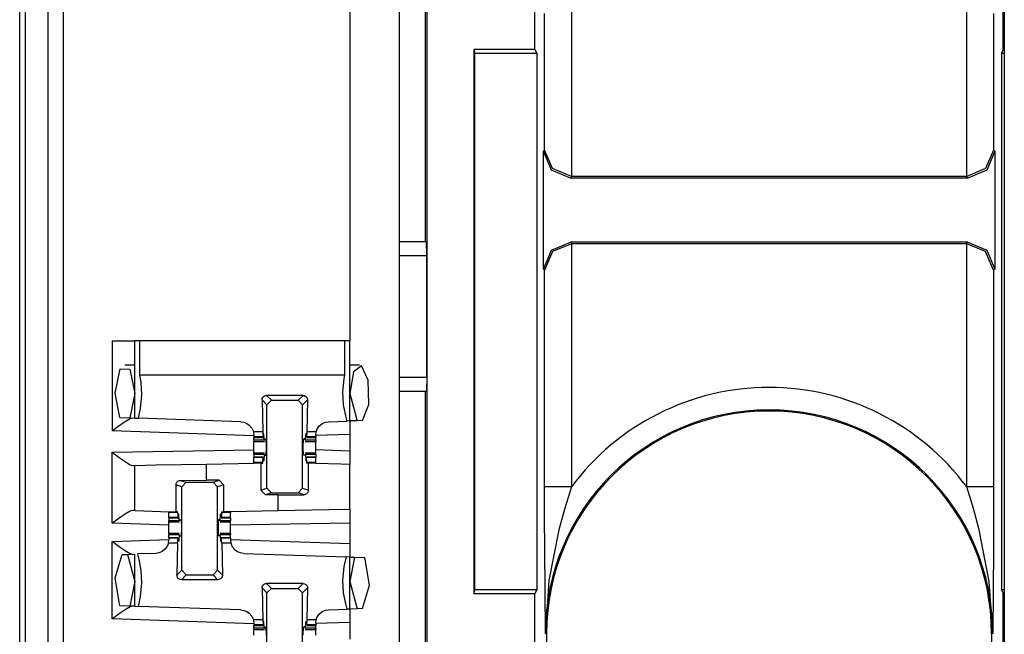
# Paper-space layout 'Layout1' of a CAD drawing. Extents: x 0 to 11, y 0 to 8.5.
# Drawn here: x 2.7 to 2.9, y 3.9 to 4 of the extents above; entities that cross this region are included whole.
import ezdxf

# ---------------------------------------------------------------- set-up
doc = ezdxf.new("R2010")
doc.units = 0
doc.header["$MEASUREMENT"] = 0
doc.layers.add('1', color=7, linetype='Continuous')

psp = doc.layouts.get("Layout1")

# ---------------------------------------------------------------- linework, layer by layer
at = {"layer": '1', "color": 4, "linetype": 'Continuous'}
for p, q in [((2.668239593505859, 3.71649432182312), (2.668239593505859, 5.643323421478271)), ((2.674489498138428, 5.643431663513184), (2.674489498138428, 3.716386079788208)), ((2.666657447814941, 3.719659090042114), (2.666657447814941, 5.640159130096436)), ((2.810382604598999, 4.037126064300537), (2.810382604598999, 4.172691822052002)), ((2.941055536270142, 4.037126064300537), (2.941055536270142, 4.172691822052002)), ((2.779844045639038, 3.983503103256226), (2.779844045639038, 4.064736366271973)), ((2.780376434326172, 3.858113765716553), (2.780376434326172, 4.064204216003418)), ((2.820589303970337, 4.054508209228516), (2.820589303970337, 4.001635551452637)), ((2.930848836898804, 4.001635551452637), (2.930848836898804, 4.054508209228516)), ((2.813090324401855, 4.009004592895508), (2.813090324401855, 4.047139167785645)), ((2.938347578048706, 4.047139167785645), (2.938347578048706, 4.009004592895508)), ((2.793339729309082, 4.037126064300537), (2.793605804443359, 4.03606128692627)), ((2.810382604598999, 4.037126064300537), (2.793339729309082, 4.037126064300537)), ((2.793339729309082, 4.037126064300537), (2.793339729309082, 3.885191679000854)), ((2.793605804443359, 4.03606128692627), (2.810914993286133, 4.03606128692627)), ((2.793605804443359, 3.886256694793701), (2.793605804443359, 4.03606128692627)), ((2.810382604598999, 4.037126064300537), (2.810914993286133, 4.03606128692627)), ((2.810914993286133, 4.03606128692627), (2.810914993286133, 3.886256694793701)), ((2.941055536270142, 4.037126064300537), (2.940523147583008, 4.03606128692627)), ((2.940523147583008, 4.03606128692627), (2.940523147583008, 3.886256694793701)), ((2.940523147583008, 4.03606128692627), (2.941344261169434, 4.03606128692627)), ((2.941344022750854, 4.037126064300537), (2.941055536270142, 4.037126064300537)), ((2.812782526016235, 4.008697032928467), (2.813090324401855, 4.009004592895508)), ((2.812782526016235, 3.975821971893311), (2.812782526016235, 4.008697032928467)), ((2.814978837966919, 4.00339412689209), (2.812782526016235, 4.008697032928467)), ((2.815332412719727, 4.003838539123535), (2.813090324401855, 4.009004592895508)), ((2.938347578048706, 4.009004592895508), (2.936105728149414, 4.003838539123535)), ((2.938655376434326, 4.008697032928467), (2.936459064483643, 4.00339412689209)), ((2.938347578048706, 4.009004592895508), (2.938655376434326, 4.008697032928467)), ((2.938655376434326, 4.008697032928467), (2.938655376434326, 3.975821971893311)), ((2.820281505584717, 4.001197814941406), (2.814978837966919, 4.00339412689209)), ((2.820589303970337, 4.001635551452637), (2.815332412719727, 4.003838539123535)), ((2.936105728149414, 4.003838539123535), (2.930848836898804, 4.001635551452637)), ((2.936459064483643, 4.00339412689209), (2.931156635284424, 4.001197814941406)), ((2.820717811584473, 4.001634120941162), (2.820281505584717, 4.001197814941406)), ((2.931156635284424, 4.001197814941406), (2.820281505584717, 4.001197814941406)), ((2.820589303970337, 4.001635551452637), (2.820717811584473, 4.001634120941162)), ((2.930720090866089, 4.001634120941162), (2.820717811584473, 4.001634120941162)), ((2.930720090866089, 4.001634120941162), (2.930848836898804, 4.001635551452637)), ((2.931156635284424, 4.001197814941406), (2.930720090866089, 4.001634120941162)), ((2.772494077682495, 3.983503103256226), (2.780177354812622, 3.983503103256226)), ((2.780245542526245, 3.979596853256226), (2.780177354812622, 3.983503103256226)), ((2.814978837966919, 3.981124401092529), (2.820281505584717, 3.983320713043213)), ((2.931156635284424, 3.983320713043213), (2.820281505584717, 3.983320713043213)), ((2.820281505584717, 3.983320713043213), (2.820717811584473, 3.982884407043457)), ((2.930720090866089, 3.982884407043457), (2.931156635284424, 3.983320713043213)), ((2.931156635284424, 3.983320713043213), (2.936459064483643, 3.981124401092529)), ((2.812782526016235, 3.975821971893311), (2.814978837966919, 3.981124401092529)), ((2.815332412719727, 3.980679988861084), (2.813090324401855, 3.97551417350769)), ((2.820589303970337, 3.982883214950562), (2.815332412719727, 3.980679988861084)), ((2.820717811584473, 3.982884407043457), (2.820589303970337, 3.982883214950562)), ((2.820589303970337, 3.982883214950562), (2.820589303970337, 3.915006637573242)), ((2.930720090866089, 3.982884407043457), (2.820717811584473, 3.982884407043457)), ((2.930848836898804, 3.982883214950562), (2.930720090866089, 3.982884407043457)), ((2.936105728149414, 3.980679988861084), (2.930848836898804, 3.982883214950562)), ((2.930848836898804, 3.915006637573242), (2.930848836898804, 3.982883214950562)), ((2.938347578048706, 3.97551417350769), (2.936105728149414, 3.980679988861084)), ((2.936459064483643, 3.981124401092529), (2.938655376434326, 3.975821971893311)), ((2.772494077682495, 3.979596853256226), (2.780245542526245, 3.979596853256226)), ((2.780245542526245, 3.945659160614014), (2.780245542526245, 3.979596853256226)), ((2.813090324401855, 3.97551417350769), (2.812782526016235, 3.975821971893311)), ((2.813090324401855, 3.915006637573242), (2.813090324401855, 3.97551417350769)), ((2.938655376434326, 3.975821971893311), (2.938347578048706, 3.97551417350769)), ((2.938347578048706, 3.97551417350769), (2.938347578048706, 3.915006637573242)), ((2.772494077682495, 3.945659160614014), (2.780245542526245, 3.945659160614014)), ((2.780245542526245, 3.945659160614014), (2.780177354812622, 3.941752910614014)), ((2.772494077682495, 3.941752910614014), (2.780177354812622, 3.941752910614014)), ((2.779844045639038, 3.857581377029419), (2.779844045639038, 3.941752910614014)), ((2.813105821609497, 3.906229972839355), (2.813090324401855, 3.915006637573242)), ((2.815332412719727, 3.915006637573242), (2.813090324401855, 3.915006637573242)), ((2.820589303970337, 3.915006637573242), (2.815332412719727, 3.915006637573242)), ((2.820589303970337, 3.915006637573242), (2.818743228912354, 3.909034967422485)), ((2.936105728149414, 3.915006637573242), (2.930848836898804, 3.915006637573242)), ((2.932703733444214, 3.909004688262939), (2.930848836898804, 3.915006637573242)), ((2.938347578048706, 3.915006637573242), (2.936105728149414, 3.915006637573242)), ((2.938347578048706, 3.915006637573242), (2.938332796096802, 3.906441211700439)), ((2.818743228912354, 3.909034967422485), (2.817091226577759, 3.903000354766846)), ((2.934346914291382, 3.903000354766846), (2.932703733444214, 3.909004688262939)), ((2.813143968582153, 3.897876024246216), (2.813105821609497, 3.906229972839355)), ((2.938332796096802, 3.906441211700439), (2.938294172286987, 3.897876024246216)), ((2.817091226577759, 3.903000354766846), (2.814306735992432, 3.888827562332153)), ((2.937163352966309, 3.888589143753052), (2.934346914291382, 3.903000354766846)), ((2.81322717666626, 3.885846614837646), (2.813143968582153, 3.897876024246216)), ((2.938294172286987, 3.897876024246216), (2.938211441040039, 3.885911464691162)), ((2.814306735992432, 3.888827562332153), (2.813325881958008, 3.874266147613525)), ((2.938112258911133, 3.874266147613525), (2.937163352966309, 3.888589143753052)), ((2.793339729309082, 3.885191679000854), (2.793605804443359, 3.886256694793701)), ((2.793339729309082, 3.885191679000854), (2.810382604598999, 3.885191679000854)), ((2.810914993286133, 3.886256694793701), (2.793605804443359, 3.886256694793701)), ((2.810914993286133, 3.886256694793701), (2.810382604598999, 3.885191679000854)), ((2.810382604598999, 3.722639083862305), (2.810382604598999, 3.885191679000854)), ((2.813325166702271, 3.874243021011353), (2.81322717666626, 3.885846614837646)), ((2.938211441040039, 3.885911464691162), (2.93811297416687, 3.874243021011353)), ((2.941344261169434, 3.886256694793701), (2.940523147583008, 3.886256694793701)), ((2.940523147583008, 3.886256694793701), (2.941055536270142, 3.885191679000854)), ((2.941055536270142, 3.885191679000854), (2.941344022750854, 3.885191679000854)), ((2.941055536270142, 3.722639083862305), (2.941055536270142, 3.885191679000854)), ((2.813326120376587, 3.874111413955688), (2.813325166702271, 3.874243021011353)), ((2.813325881958008, 3.874266147613525), (2.813326120376587, 3.874111413955688)), ((2.813326120376587, 3.874111413955688), (2.813655376434326, 3.874111413955688)), ((2.813655376434326, 3.874111413955688), (2.813655376434326, 3.725911855697632)), ((2.937782526016235, 3.874111413955688), (2.937782526016235, 3.725911855697632)), ((2.938111782073975, 3.874111413955688), (2.937782526016235, 3.874111413955688)), ((2.938111782073975, 3.874111413955688), (2.938112258911133, 3.874266147613525)), ((2.93811297416687, 3.874243021011353), (2.938111782073975, 3.874111413955688))]:
    psp.add_line(p, q, dxfattribs=at)
at = {"layer": '1', "color": 3, "linetype": 'Continuous'}
for p, q in [((2.678744554519653, 5.635761260986328), (2.678744554519653, 3.716386079788208)), ((2.772494554519653, 5.635761260986328), (2.772494554519653, 3.716386079788208)), ((2.941344022750854, 5.635761260986328), (2.941344022750854, 3.716386079788208)), ((2.758744478225708, 4.052386283874512), (2.758744478225708, 3.955761194229126)), ((2.69249439239502, 3.955761194229126), (2.696913957595825, 3.955761194229126)), ((2.69249439239502, 3.955761194229126), (2.69249439239502, 3.930657386779785)), ((2.696913957595825, 3.955761194229126), (2.698744535446167, 3.955761194229126)), ((2.6991126537323, 3.955761194229126), (2.698744535446167, 3.955761194229126)), ((2.698744535446167, 3.934191465377808), (2.698744535446167, 3.955761194229126)), ((2.700203895568848, 3.955761194229126), (2.6991126537323, 3.955761194229126)), ((2.700203895568848, 3.946227550506592), (2.700203895568848, 3.955761194229126)), ((2.757284879684448, 3.955761194229126), (2.700203895568848, 3.955761194229126)), ((2.757284879684448, 3.955761194229126), (2.757284879684448, 3.946227550506592)), ((2.758376121520996, 3.955761194229126), (2.757284879684448, 3.955761194229126)), ((2.758744478225708, 3.955761194229126), (2.758376121520996, 3.955761194229126)), ((2.758744478225708, 3.933405876159668), (2.758744478225708, 3.955761194229126)), ((2.693260908126831, 3.941196203231812), (2.694656372070312, 3.947934150695801)), ((2.694656372070312, 3.947934150695801), (2.697385787963867, 3.947873115539551)), ((2.698744535446167, 3.948948621749878), (2.69600248336792, 3.948948621749878)), ((2.697385787963867, 3.947873115539551), (2.698744535446167, 3.941073656082153)), ((2.761486291885376, 3.948948621749878), (2.758744478225708, 3.948948621749878)), ((2.762025356292725, 3.948794841766357), (2.759748458862305, 3.947165012359619)), ((2.763907432556152, 3.944769859313965), (2.762025356292725, 3.948794841766357)), ((2.757284879684448, 3.946227550506592), (2.700203895568848, 3.946227550506592)), ((2.700551748275757, 3.944196224212646), (2.700203895568848, 3.946227550506592)), ((2.757095098495483, 3.945231437683105), (2.756731748580933, 3.941445827484131)), ((2.757284879684448, 3.946227550506592), (2.757095098495483, 3.945231437683105)), ((2.759748458862305, 3.947165012359619), (2.758744478225708, 3.941073656082153)), ((2.764016389846802, 3.938037633895874), (2.763907432556152, 3.944769859313965)), ((2.700757026672363, 3.940701484680176), (2.700551748275757, 3.944196224212646)), ((2.69458270072937, 3.93433690071106), (2.693260908126831, 3.941196203231812)), ((2.698744535446167, 3.941073656082153), (2.697365045547485, 3.934239625930786)), ((2.700393915176392, 3.936915874481201), (2.700757026672363, 3.940701484680176)), ((2.734271287918091, 3.939297199249268), (2.734339475631714, 3.93971061706543)), ((2.735640525817871, 3.937928199768066), (2.734271287918091, 3.939297199249268)), ((2.734271287918091, 3.939297199249268), (2.73447060585022, 3.93038010597229)), ((2.734339475631714, 3.93971061706543), (2.73454213142395, 3.940080165863037)), ((2.73454213142395, 3.940080165863037), (2.734853267669678, 3.940358638763428)), ((2.734853267669678, 3.940358638763428), (2.735238075256348, 3.940518379211426)), ((2.735238075256348, 3.940518379211426), (2.735517501831055, 3.940550088882446)), ((2.735517501831055, 3.940550088882446), (2.736890077590942, 3.939177751541138)), ((2.745721340179443, 3.940550088882446), (2.735517501831055, 3.940550088882446)), ((2.735640525817871, 3.937928199768066), (2.736890077590942, 3.939177751541138)), ((2.736890077590942, 3.939177751541138), (2.744349002838135, 3.939177751541138)), ((2.744349002838135, 3.939177751541138), (2.745721340179443, 3.940550088882446)), ((2.744349002838135, 3.939177751541138), (2.745598554611206, 3.937928199768066)), ((2.746967554092407, 3.939297199249268), (2.745598554611206, 3.937928199768066)), ((2.745721340179443, 3.940550088882446), (2.74613356590271, 3.94048023223877)), ((2.74613356590271, 3.94048023223877), (2.746499300003052, 3.940277814865112)), ((2.746499300003052, 3.940277814865112), (2.746776580810547, 3.939967155456543)), ((2.746967554092407, 3.939297199249268), (2.746768236160278, 3.93038010597229)), ((2.746776580810547, 3.939967155456543), (2.746935367584229, 3.939584732055664)), ((2.746935367584229, 3.939584732055664), (2.746967554092407, 3.939297199249268)), ((2.756731748580933, 3.941445827484131), (2.756937265396118, 3.93795108795166)), ((2.758744478225708, 3.941073656082153), (2.760764598846436, 3.933476448059082)), ((2.699786424636841, 3.934155225753784), (2.700393915176392, 3.936915874481201)), ((2.735640525817871, 3.914622068405151), (2.735640525817871, 3.937928199768066)), ((2.745598554611206, 3.914622068405151), (2.745598554611206, 3.937928199768066)), ((2.756937265396118, 3.93795108795166), (2.757523059844971, 3.934865474700928)), ((2.762272119522095, 3.933528900146484), (2.764016389846802, 3.938037633895874)), ((2.69458270072937, 3.93433690071106), (2.697365045547485, 3.934239625930786)), ((2.69750189781189, 3.934023857116699), (2.696321964263916, 3.933372259140015)), ((2.697365045547485, 3.934239625930786), (2.698744535446167, 3.934191465377808)), ((2.698222637176514, 3.934209823608398), (2.69750189781189, 3.934023857116699)), ((2.698744535446167, 3.934191465377808), (2.699786424636841, 3.934155225753784)), ((2.728386402130127, 3.933156490325928), (2.699786424636841, 3.934155225753784)), ((2.757523059844971, 3.934865474700928), (2.757913589477539, 3.933376789093018)), ((2.762272119522095, 3.933528900146484), (2.760764598846436, 3.933476448059082)), ((2.694438934326172, 3.93208384513855), (2.692534446716309, 3.930686950683594)), ((2.696321964263916, 3.933372259140015), (2.694438934326172, 3.93208384513855)), ((2.728386402130127, 3.933156490325928), (2.729200601577759, 3.933037519454956)), ((2.729200601577759, 3.933037519454956), (2.730031728744507, 3.932711362838745)), ((2.730031728744507, 3.932711362838745), (2.730714082717896, 3.93224024772644)), ((2.730714082717896, 3.93224024772644), (2.731413125991821, 3.931431531906128)), ((2.731413125991821, 3.931431531906128), (2.731867551803589, 3.930417060852051)), ((2.74934983253479, 3.93038010597229), (2.749691009521484, 3.931247472763062)), ((2.749691009521484, 3.931247472763062), (2.750297784805298, 3.932069540023804)), ((2.750297784805298, 3.932069540023804), (2.751072406768799, 3.932678937911987)), ((2.751072406768799, 3.932678937911987), (2.751927852630615, 3.933050870895386)), ((2.751927852630615, 3.933050870895386), (2.752852439880371, 3.933200120925903)), ((2.752852439880371, 3.933200120925903), (2.757913589477539, 3.933376789093018)), ((2.758744478225708, 3.933405876159668), (2.757913589477539, 3.933376789093018)), ((2.760764598846436, 3.933476448059082), (2.758744478225708, 3.933405876159668)), ((2.758744478225708, 3.933405876159668), (2.758744478225708, 3.929653406143188)), ((2.692534446716309, 3.930686950683594), (2.69249439239502, 3.930657386779785)), ((2.732005596160889, 3.929277658462524), (2.69249439239502, 3.930657386779785)), ((2.731867551803589, 3.930417060852051), (2.731877565383911, 3.93038010597229)), ((2.73447060585022, 3.93038010597229), (2.731877565383911, 3.93038010597229)), ((2.731877565383911, 3.93038010597229), (2.732005596160889, 3.929408550262451)), ((2.732005596160889, 3.929408550262451), (2.732005596160889, 3.92894721031189)), ((2.732005596160889, 3.92894721031189), (2.732005596160889, 3.928854703903198)), ((2.734585523605347, 3.92894721031189), (2.732005596160889, 3.92894721031189)), ((2.732005596160889, 3.928854703903198), (2.732005596160889, 3.928823709487915)), ((2.732005596160889, 3.928061246871948), (2.732005596160889, 3.928823709487915)), ((2.732005596160889, 3.928823709487915), (2.73460578918457, 3.928823709487915)), ((2.732005596160889, 3.928061246871948), (2.732005596160889, 3.927790403366089)), ((2.734881162643433, 3.928061246871948), (2.732005596160889, 3.928061246871948)), ((2.73447060585022, 3.93038010597229), (2.734585523605347, 3.92894721031189)), ((2.734585523605347, 3.92894721031189), (2.734638214111328, 3.929148197174072)), ((2.734638214111328, 3.929148197174072), (2.734662532806396, 3.929674386978149)), ((2.734783172607422, 3.929840326309204), (2.734662532806396, 3.929674386978149)), ((2.734783172607422, 3.929840326309204), (2.734670639038086, 3.929840326309204)), ((2.734881162643433, 3.928061246871948), (2.734783172607422, 3.929840326309204)), ((2.734881162643433, 3.928061246871948), (2.734962701797485, 3.928011178970337)), ((2.735001802444458, 3.928323745727539), (2.734962701797485, 3.928011178970337)), ((2.735001802444458, 3.928323745727539), (2.735444068908691, 3.928323745727539)), ((2.735502958297729, 3.926073551177979), (2.735444068908691, 3.928323745727539)), ((2.745735883712769, 3.926073551177979), (2.745794773101807, 3.928323745727539)), ((2.74623703956604, 3.928323745727539), (2.745794773101807, 3.928323745727539)), ((2.74623703956604, 3.928323745727539), (2.746276378631592, 3.928011178970337)), ((2.746357679367065, 3.928061246871948), (2.746276378631592, 3.928011178970337)), ((2.746357679367065, 3.928061246871948), (2.746455907821655, 3.929840326309204)), ((2.749233245849609, 3.928061246871948), (2.746357679367065, 3.928061246871948)), ((2.746568202972412, 3.929840326309204), (2.746455907821655, 3.929840326309204)), ((2.746455907821655, 3.929840326309204), (2.746576547622681, 3.929674386978149)), ((2.746600866317749, 3.929148197174072), (2.746576547622681, 3.929674386978149)), ((2.746653318405151, 3.92894721031189), (2.746600866317749, 3.929148197174072)), ((2.746633052825928, 3.928823709487915), (2.749233245849609, 3.928823709487915)), ((2.746768236160278, 3.93038010597229), (2.746653318405151, 3.92894721031189)), ((2.749233245849609, 3.92894721031189), (2.746653318405151, 3.92894721031189)), ((2.74934983253479, 3.93038010597229), (2.746768236160278, 3.93038010597229)), ((2.749233245849609, 3.929452419281006), (2.74934983253479, 3.93038010597229)), ((2.758744478225708, 3.929653406143188), (2.749233245849609, 3.9293212890625)), ((2.749233245849609, 3.929452419281006), (2.749233245849609, 3.92894721031189)), ((2.749233245849609, 3.92894721031189), (2.749233245849609, 3.928854703903198)), ((2.749233245849609, 3.928854703903198), (2.749233245849609, 3.928823709487915)), ((2.749233245849609, 3.928061246871948), (2.749233245849609, 3.928823709487915)), ((2.749233245849609, 3.928061246871948), (2.749233245849609, 3.927790403366089)), ((2.758744478225708, 3.929653406143188), (2.758744478225708, 3.924993753433228)), ((2.69249439239502, 3.924656391143799), (2.732005596160889, 3.92534613609314)), ((2.732005596160889, 3.927790403366089), (2.732005596160889, 3.927698612213135)), ((2.732005596160889, 3.927698612213135), (2.734923362731934, 3.927698612213135)), ((2.732005596160889, 3.926957130432129), (2.732005596160889, 3.927698612213135)), ((2.732005596160889, 3.926073551177979), (2.732005596160889, 3.926957130432129)), ((2.732005596160889, 3.925190210342407), (2.732005596160889, 3.926073551177979)), ((2.735444068908691, 3.923823595046997), (2.735502958297729, 3.926073551177979)), ((2.745794773101807, 3.923823595046997), (2.745735883712769, 3.926073551177979)), ((2.746315479278564, 3.927698612213135), (2.749233245849609, 3.927698612213135)), ((2.749233245849609, 3.927790403366089), (2.749233245849609, 3.927698612213135)), ((2.749233245849609, 3.926957130432129), (2.749233245849609, 3.927698612213135)), ((2.749233245849609, 3.926073551177979), (2.749233245849609, 3.926957130432129)), ((2.749233245849609, 3.925190210342407), (2.749233245849609, 3.926073551177979)), ((2.758744478225708, 3.924993753433228), (2.749233245849609, 3.925325870513916)), ((2.69249439239502, 3.924656391143799), (2.69253396987915, 3.924626350402832)), ((2.69249439239502, 3.904871702194214), (2.69249439239502, 3.924656391143799)), ((2.69253396987915, 3.924626350402832), (2.694442987442017, 3.923193693161011)), ((2.694442987442017, 3.923193693161011), (2.696329832077026, 3.921870708465576)), ((2.732005596160889, 3.924448728561401), (2.732005596160889, 3.925190210342407)), ((2.732005596160889, 3.924356937408447), (2.732005596160889, 3.924448728561401)), ((2.734923362731934, 3.924448728561401), (2.732005596160889, 3.924448728561401)), ((2.732005596160889, 3.924086093902588), (2.732005596160889, 3.924356937408447)), ((2.734881162643433, 3.924086093902588), (2.732005596160889, 3.924086093902588)), ((2.732005596160889, 3.924086093902588), (2.732005596160889, 3.923323631286621)), ((2.73460578918457, 3.923323631286621), (2.732005596160889, 3.923323631286621)), ((2.732005596160889, 3.923292636871338), (2.732005596160889, 3.923323631286621)), ((2.732005596160889, 3.923199892044067), (2.732005596160889, 3.923292636871338)), ((2.734585523605347, 3.923199892044067), (2.732005596160889, 3.923199892044067)), ((2.732005596160889, 3.921767234802246), (2.732005596160889, 3.923199892044067)), ((2.73447060585022, 3.921767234802246), (2.734585523605347, 3.923199892044067)), ((2.734585523605347, 3.923199892044067), (2.734638214111328, 3.922999143600464)), ((2.734638214111328, 3.922999143600464), (2.734662532806396, 3.922472715377808)), ((2.734881162643433, 3.924086093902588), (2.734783172607422, 3.922307014465332)), ((2.734881162643433, 3.924086093902588), (2.734962701797485, 3.924136161804199)), ((2.734962701797485, 3.924136161804199), (2.735001802444458, 3.923823595046997)), ((2.735001802444458, 3.923823595046997), (2.735444068908691, 3.923823595046997)), ((2.74623703956604, 3.923823595046997), (2.745794773101807, 3.923823595046997)), ((2.746276378631592, 3.924136161804199), (2.74623703956604, 3.923823595046997)), ((2.746357679367065, 3.924086093902588), (2.746276378631592, 3.924136161804199)), ((2.749233245849609, 3.924448728561401), (2.746315479278564, 3.924448728561401)), ((2.749233245849609, 3.924086093902588), (2.746357679367065, 3.924086093902588)), ((2.746357679367065, 3.924086093902588), (2.746455907821655, 3.922307014465332)), ((2.746600866317749, 3.922999143600464), (2.746576547622681, 3.922472715377808)), ((2.746653318405151, 3.923199892044067), (2.746600866317749, 3.922999143600464)), ((2.749233245849609, 3.923323631286621), (2.746633052825928, 3.923323631286621)), ((2.749233245849609, 3.923199892044067), (2.746653318405151, 3.923199892044067)), ((2.746768236160278, 3.921767234802246), (2.746653318405151, 3.923199892044067)), ((2.749233245849609, 3.924448728561401), (2.749233245849609, 3.925190210342407)), ((2.749233245849609, 3.924356937408447), (2.749233245849609, 3.924448728561401)), ((2.749233245849609, 3.924086093902588), (2.749233245849609, 3.924356937408447)), ((2.749233245849609, 3.924086093902588), (2.749233245849609, 3.923323631286621)), ((2.749233245849609, 3.923292636871338), (2.749233245849609, 3.923323631286621)), ((2.749233245849609, 3.923199892044067), (2.749233245849609, 3.923292636871338)), ((2.749233245849609, 3.921767234802246), (2.749233245849609, 3.923199892044067)), ((2.758744478225708, 3.924993753433228), (2.758744478225708, 3.921241521835327)), ((2.696329832077026, 3.921870708465576), (2.697505474090576, 3.921202659606934)), ((2.697505474090576, 3.921202659606934), (2.698222637176514, 3.921005725860596)), ((2.698222637176514, 3.921005725860596), (2.698744535446167, 3.921014785766602)), ((2.698744535446167, 3.921014785766602), (2.704602241516113, 3.921117067337036)), ((2.698744535446167, 3.908405780792236), (2.698744535446167, 3.921014785766602)), ((2.704602241516113, 3.921117067337036), (2.718744516372681, 3.921364068984985)), ((2.718744516372681, 3.921364068984985), (2.732005596160889, 3.921595573425293)), ((2.718744516372681, 3.916830539703369), (2.718744516372681, 3.921364068984985)), ((2.73447060585022, 3.921767234802246), (2.732005596160889, 3.921767234802246)), ((2.732005596160889, 3.92168402671814), (2.732005596160889, 3.921767234802246)), ((2.732005596160889, 3.921595573425293), (2.732005596160889, 3.92168402671814)), ((2.733973026275635, 3.921595573425293), (2.732005596160889, 3.921595573425293)), ((2.733973026275635, 3.921595573425293), (2.734457969665527, 3.921595573425293)), ((2.733973026275635, 3.921595573425293), (2.733973026275635, 3.914066314697266)), ((2.734457969665527, 3.921595573425293), (2.73447060585022, 3.921767234802246)), ((2.734783172607422, 3.922307014465332), (2.734662532806396, 3.922472715377808)), ((2.734783172607422, 3.922307014465332), (2.734670639038086, 3.922307014465332)), ((2.746455907821655, 3.922307014465332), (2.746576547622681, 3.922472715377808)), ((2.746568202972412, 3.922307014465332), (2.746455907821655, 3.922307014465332)), ((2.746780872344971, 3.921595573425293), (2.746768236160278, 3.921767234802246)), ((2.749233245849609, 3.921767234802246), (2.746768236160278, 3.921767234802246)), ((2.747216701507568, 3.921595573425293), (2.746780872344971, 3.921595573425293)), ((2.74824047088623, 3.921595573425293), (2.747216701507568, 3.921595573425293)), ((2.747216701507568, 3.914082765579224), (2.747216701507568, 3.921595573425293)), ((2.749233245849609, 3.921595573425293), (2.74824047088623, 3.921595573425293)), ((2.749233245849609, 3.92168402671814), (2.749233245849609, 3.921767234802246)), ((2.749233245849609, 3.921595573425293), (2.749233245849609, 3.92168402671814)), ((2.749233245849609, 3.921573638916016), (2.749233245849609, 3.921595573425293)), ((2.756205558776855, 3.921330213546753), (2.749233245849609, 3.921573638916016)), ((2.758744478225708, 3.921241521835327), (2.756205558776855, 3.921330213546753)), ((2.758744478225708, 3.90865421295166), (2.758744478225708, 3.921241521835327)), ((2.710272312164307, 3.91556453704834), (2.710334062576294, 3.91595458984375)), ((2.710272312164307, 3.908073663711548), (2.710272312164307, 3.91556453704834)), ((2.711890459060669, 3.915025234222412), (2.710272312164307, 3.91556453704834)), ((2.710334062576294, 3.91595458984375), (2.710508584976196, 3.916300535202026)), ((2.710508584976196, 3.916300535202026), (2.710784912109375, 3.916579961776733)), ((2.710784912109375, 3.916579961776733), (2.711156129837036, 3.916765689849854)), ((2.711156129837036, 3.916765689849854), (2.711508750915527, 3.916818857192993)), ((2.711508750915527, 3.916818857192993), (2.718744516372681, 3.916830539703369)), ((2.711508750915527, 3.916818857192993), (2.713140487670898, 3.916275024414062)), ((2.711890459060669, 3.915025234222412), (2.713140487670898, 3.916275024414062)), ((2.711890459060669, 3.891719102859497), (2.711890459060669, 3.915025234222412)), ((2.713140487670898, 3.916275024414062), (2.720598220825195, 3.916275024414062)), ((2.722265720367432, 3.916830539703369), (2.718744516372681, 3.916830539703369)), ((2.720598220825195, 3.916275024414062), (2.722265720367432, 3.916830539703369)), ((2.720598220825195, 3.916275024414062), (2.721848487854004, 3.915025234222412)), ((2.72351598739624, 3.915580987930298), (2.721848487854004, 3.915025234222412)), ((2.721848487854004, 3.891719102859497), (2.721848487854004, 3.915025234222412)), ((2.722265720367432, 3.916830539703369), (2.72351598739624, 3.915580987930298)), ((2.72351598739624, 3.915580987930298), (2.72351598739624, 3.908073663711548)), ((2.733973026275635, 3.914066314697266), (2.735640525817871, 3.914622068405151)), ((2.736890554428101, 3.913372278213501), (2.735640525817871, 3.914622068405151)), ((2.745598554611206, 3.914622068405151), (2.744348287582397, 3.913372278213501)), ((2.745598554611206, 3.914622068405151), (2.747216701507568, 3.914082765579224)), ((2.735223054885864, 3.912816762924194), (2.733973026275635, 3.914066314697266)), ((2.736890554428101, 3.913372278213501), (2.735223054885864, 3.912816762924194)), ((2.738744497299194, 3.912816762924194), (2.735223054885864, 3.912816762924194)), ((2.736890554428101, 3.913372278213501), (2.744348287582397, 3.913372278213501)), ((2.738744497299194, 3.912816762924194), (2.745980262756348, 3.91282844543457)), ((2.738744497299194, 3.908305168151855), (2.738744497299194, 3.912816762924194)), ((2.745980262756348, 3.91282844543457), (2.744348287582397, 3.913372278213501)), ((2.746332883834839, 3.91288161277771), (2.745980262756348, 3.91282844543457)), ((2.7467041015625, 3.91306734085083), (2.746332883834839, 3.91288161277771)), ((2.746980428695679, 3.913346767425537), (2.7467041015625, 3.91306734085083)), ((2.747154951095581, 3.913692474365234), (2.746980428695679, 3.913346767425537)), ((2.747216701507568, 3.914082765579224), (2.747154951095581, 3.913692474365234)), ((2.694438934326172, 3.906298160552979), (2.692534446716309, 3.904901266098022)), ((2.696321964263916, 3.907586574554443), (2.694438934326172, 3.906298160552979)), ((2.69750189781189, 3.908237934112549), (2.696321964263916, 3.907586574554443)), ((2.698222637176514, 3.908423900604248), (2.69750189781189, 3.908237934112549)), ((2.698744535446167, 3.908405780792236), (2.698222637176514, 3.908423900604248)), ((2.698744535446167, 3.908405780792236), (2.70128345489502, 3.908317089080811)), ((2.70128345489502, 3.908317089080811), (2.708255529403687, 3.908073663711548)), ((2.708255529403687, 3.908073663711548), (2.709248304367065, 3.908073663711548)), ((2.708255529403687, 3.908073663711548), (2.708255529403687, 3.907973289489746)), ((2.708255529403687, 3.907973289489746), (2.708255529403687, 3.907880067825317)), ((2.710720777511597, 3.907880067825317), (2.708255529403687, 3.907880067825317)), ((2.708255529403687, 3.906447410583496), (2.708255529403687, 3.907880067825317)), ((2.708255529403687, 3.906354665756226), (2.708255529403687, 3.906447410583496)), ((2.710835456848145, 3.906447410583496), (2.708255529403687, 3.906447410583496)), ((2.708255529403687, 3.906323671340942), (2.708255529403687, 3.906354665756226)), ((2.708255529403687, 3.906323671340942), (2.708255529403687, 3.905561208724976)), ((2.708255529403687, 3.906323671340942), (2.710855960845947, 3.906323671340942)), ((2.709248304367065, 3.908073663711548), (2.710272312164307, 3.908073663711548)), ((2.710706472396851, 3.908073663711548), (2.710272312164307, 3.908073663711548)), ((2.710720777511597, 3.907880067825317), (2.710706472396851, 3.908073663711548)), ((2.710720777511597, 3.907880067825317), (2.710835456848145, 3.906447410583496)), ((2.710835456848145, 3.906447410583496), (2.710888147354126, 3.9066481590271)), ((2.710888147354126, 3.9066481590271), (2.710912466049194, 3.907174587249756)), ((2.71103310585022, 3.907340288162231), (2.710912466049194, 3.907174587249756)), ((2.71103310585022, 3.907340288162231), (2.710920810699463, 3.907340288162231)), ((2.71113133430481, 3.905561208724976), (2.71103310585022, 3.907340288162231)), ((2.722607612609863, 3.905561208724976), (2.722705841064453, 3.907340288162231)), ((2.722705841064453, 3.907340288162231), (2.722826480865479, 3.907174587249756)), ((2.72281813621521, 3.907340288162231), (2.722705841064453, 3.907340288162231)), ((2.722850799560547, 3.9066481590271), (2.722826480865479, 3.907174587249756)), ((2.722903490066528, 3.906447410583496), (2.722850799560547, 3.9066481590271)), ((2.722882986068726, 3.906323671340942), (2.725483179092407, 3.906323671340942)), ((2.723018169403076, 3.907880067825317), (2.722903490066528, 3.906447410583496)), ((2.725483179092407, 3.906447410583496), (2.722903490066528, 3.906447410583496)), ((2.723018169403076, 3.907880067825317), (2.723032474517822, 3.908073663711548)), ((2.725483179092407, 3.907880067825317), (2.723018169403076, 3.907880067825317)), ((2.723032474517822, 3.908073663711548), (2.72351598739624, 3.908073663711548)), ((2.725483179092407, 3.908073663711548), (2.72351598739624, 3.908073663711548)), ((2.738744497299194, 3.908305168151855), (2.725483179092407, 3.908073663711548)), ((2.725483179092407, 3.908073663711548), (2.725483179092407, 3.907973289489746)), ((2.725483179092407, 3.907973289489746), (2.725483179092407, 3.907880067825317)), ((2.725483179092407, 3.906447410583496), (2.725483179092407, 3.907880067825317)), ((2.725483179092407, 3.906354665756226), (2.725483179092407, 3.906447410583496)), ((2.725483179092407, 3.906323671340942), (2.725483179092407, 3.906354665756226)), ((2.725483179092407, 3.906323671340942), (2.725483179092407, 3.905561208724976)), ((2.752886533737183, 3.908551931381226), (2.738744497299194, 3.908305168151855)), ((2.758744478225708, 3.90865421295166), (2.752886533737183, 3.908551931381226)), ((2.758744478225708, 3.90865421295166), (2.758744478225708, 3.904903650283813)), ((2.692534446716309, 3.904901266098022), (2.69249439239502, 3.904871702194214)), ((2.708255529403687, 3.904321432113647), (2.69249439239502, 3.904871702194214)), ((2.708255529403687, 3.905290365219116), (2.708255529403687, 3.905561208724976)), ((2.71113133430481, 3.905561208724976), (2.708255529403687, 3.905561208724976)), ((2.708255529403687, 3.905198574066162), (2.708255529403687, 3.905290365219116)), ((2.708255529403687, 3.904457092285156), (2.708255529403687, 3.905198574066162)), ((2.708255529403687, 3.905198574066162), (2.711173295974731, 3.905198574066162)), ((2.708255529403687, 3.903573751449585), (2.708255529403687, 3.904457092285156)), ((2.708255529403687, 3.902690172195435), (2.708255529403687, 3.903573751449585)), ((2.71113133430481, 3.905561208724976), (2.711212635040283, 3.905511140823364)), ((2.711212635040283, 3.905511140823364), (2.711251735687256, 3.905823707580566)), ((2.711251735687256, 3.905823707580566), (2.711694002151489, 3.905823707580566)), ((2.711694002151489, 3.905823707580566), (2.711752891540527, 3.903573751449585)), ((2.711752891540527, 3.903573751449585), (2.711694002151489, 3.901323556900024)), ((2.722044944763184, 3.905823707580566), (2.721986055374146, 3.903573751449585)), ((2.721986055374146, 3.903573751449585), (2.722044944763184, 3.901323556900024)), ((2.722486972808838, 3.905823707580566), (2.722044944763184, 3.905823707580566)), ((2.72252631187439, 3.905511140823364), (2.722486972808838, 3.905823707580566)), ((2.722607612609863, 3.905561208724976), (2.72252631187439, 3.905511140823364)), ((2.722565650939941, 3.905198574066162), (2.725483179092407, 3.905198574066162)), ((2.725483179092407, 3.905561208724976), (2.722607612609863, 3.905561208724976)), ((2.725483179092407, 3.905290365219116), (2.725483179092407, 3.905561208724976)), ((2.725483179092407, 3.905198574066162), (2.725483179092407, 3.905290365219116)), ((2.725483179092407, 3.904457092285156), (2.725483179092407, 3.905198574066162)), ((2.758744478225708, 3.904903650283813), (2.725483179092407, 3.904323101043701)), ((2.725483179092407, 3.903573751449585), (2.725483179092407, 3.904457092285156)), ((2.725483179092407, 3.902690172195435), (2.725483179092407, 3.903573751449585)), ((2.758744478225708, 3.904903650283813), (2.758744478225708, 3.899164438247681)), ((2.708255529403687, 3.901948690414429), (2.708255529403687, 3.902690172195435)), ((2.708255529403687, 3.901948690414429), (2.708255529403687, 3.901856899261475)), ((2.711173295974731, 3.901948690414429), (2.708255529403687, 3.901948690414429)), ((2.708255529403687, 3.901856899261475), (2.708255529403687, 3.901586055755615)), ((2.71113133430481, 3.901586055755615), (2.708255529403687, 3.901586055755615)), ((2.708255529403687, 3.900823593139648), (2.708255529403687, 3.901586055755615)), ((2.710855960845947, 3.900823593139648), (2.708255529403687, 3.900823593139648)), ((2.708255529403687, 3.900823593139648), (2.708255529403687, 3.900792598724365)), ((2.708255529403687, 3.900792598724365), (2.708255529403687, 3.900700092315674)), ((2.708255529403687, 3.900700092315674), (2.708255529403687, 3.900194883346558)), ((2.710835456848145, 3.900700092315674), (2.708255529403687, 3.900700092315674)), ((2.710720777511597, 3.899267196655273), (2.710835456848145, 3.900700092315674)), ((2.710835456848145, 3.900700092315674), (2.710888147354126, 3.900499105453491)), ((2.71113133430481, 3.901586055755615), (2.71103310585022, 3.899806976318359)), ((2.71113133430481, 3.901586055755615), (2.711212635040283, 3.901636123657227)), ((2.711251735687256, 3.901323556900024), (2.711212635040283, 3.901636123657227)), ((2.711251735687256, 3.901323556900024), (2.711694002151489, 3.901323556900024)), ((2.722486972808838, 3.901323556900024), (2.722044944763184, 3.901323556900024)), ((2.722486972808838, 3.901323556900024), (2.72252631187439, 3.901636123657227)), ((2.722607612609863, 3.901586055755615), (2.72252631187439, 3.901636123657227)), ((2.725483179092407, 3.901948690414429), (2.722565650939941, 3.901948690414429)), ((2.722607612609863, 3.901586055755615), (2.722705841064453, 3.899806976318359)), ((2.725483179092407, 3.901586055755615), (2.722607612609863, 3.901586055755615)), ((2.722903490066528, 3.900700092315674), (2.722850799560547, 3.900499105453491)), ((2.725483179092407, 3.900823593139648), (2.722882986068726, 3.900823593139648)), ((2.723018169403076, 3.899267196655273), (2.722903490066528, 3.900700092315674)), ((2.725483179092407, 3.900700092315674), (2.722903490066528, 3.900700092315674)), ((2.725483179092407, 3.901948690414429), (2.725483179092407, 3.902690172195435)), ((2.725483179092407, 3.901948690414429), (2.725483179092407, 3.901856899261475)), ((2.725483179092407, 3.901856899261475), (2.725483179092407, 3.901586055755615)), ((2.725483179092407, 3.900823593139648), (2.725483179092407, 3.901586055755615)), ((2.725483179092407, 3.900823593139648), (2.725483179092407, 3.900792598724365)), ((2.725483179092407, 3.900792598724365), (2.725483179092407, 3.900700092315674)), ((2.725483179092407, 3.900700092315674), (2.725483179092407, 3.900194883346558)), ((2.69249439239502, 3.899775505065918), (2.708255529403687, 3.900326013565063)), ((2.69249439239502, 3.878157377243042), (2.69249439239502, 3.899775505065918)), ((2.69249439239502, 3.899775505065918), (2.692534446716309, 3.899745941162109)), ((2.692534446716309, 3.899745941162109), (2.694438934326172, 3.898349285125732)), ((2.694438934326172, 3.898349285125732), (2.696321964263916, 3.897060632705688)), ((2.707798004150391, 3.898399829864502), (2.707191228866577, 3.89757776260376)), ((2.708138942718506, 3.899267196655273), (2.707798004150391, 3.898399829864502)), ((2.708138942718506, 3.899267196655273), (2.708255529403687, 3.900194883346558)), ((2.710720777511597, 3.899267196655273), (2.708138942718506, 3.899267196655273)), ((2.710720777511597, 3.899267196655273), (2.710521221160889, 3.890350103378296)), ((2.710888147354126, 3.900499105453491), (2.710912466049194, 3.899972915649414)), ((2.71103310585022, 3.899806976318359), (2.710912466049194, 3.899972915649414)), ((2.71103310585022, 3.899806976318359), (2.710920810699463, 3.899806976318359)), ((2.722705841064453, 3.899806976318359), (2.722826480865479, 3.899972915649414)), ((2.72281813621521, 3.899806976318359), (2.722705841064453, 3.899806976318359)), ((2.722850799560547, 3.900499105453491), (2.722826480865479, 3.899972915649414)), ((2.723018169403076, 3.899267196655273), (2.723217725753784, 3.890350103378296)), ((2.725599765777588, 3.899267196655273), (2.723018169403076, 3.899267196655273)), ((2.725483179092407, 3.900326013565063), (2.758744478225708, 3.899164438247681)), ((2.725483179092407, 3.900194883346558), (2.725599765777588, 3.899267196655273)), ((2.72561502456665, 3.899209976196289), (2.725599765777588, 3.899267196655273)), ((2.726066827774048, 3.898185968399048), (2.72561502456665, 3.899209976196289)), ((2.726765394210815, 3.897371530532837), (2.726066827774048, 3.898185968399048)), ((2.758744478225708, 3.899164438247681), (2.758744478225708, 3.89541220664978)), ((2.693282604217529, 3.889569759368896), (2.695216655731201, 3.896118402481079)), ((2.695216655731201, 3.896118402481079), (2.69672417640686, 3.896170854568481)), ((2.696321964263916, 3.897060632705688), (2.69750189781189, 3.896409273147583)), ((2.69672417640686, 3.896170854568481), (2.698744535446167, 3.896241426467896)), ((2.69672417640686, 3.896170854568481), (2.698744535446167, 3.88857364654541)), ((2.69750189781189, 3.896409273147583), (2.698222637176514, 3.896223306655884)), ((2.698744535446167, 3.881691455841064), (2.698744535446167, 3.896241426467896)), ((2.704636573791504, 3.89644718170166), (2.699575424194336, 3.896270513534546)), ((2.699965715408325, 3.894781827926636), (2.699575424194336, 3.896270513534546)), ((2.705560922622681, 3.896596431732178), (2.704636573791504, 3.89644718170166)), ((2.706416606903076, 3.896968364715576), (2.705560922622681, 3.896596431732178)), ((2.707191228866577, 3.89757776260376), (2.706416606903076, 3.896968364715576)), ((2.727450370788574, 3.896895885467529), (2.726765394210815, 3.897371530532837)), ((2.72828483581543, 3.896566867828369), (2.727450370788574, 3.896895885467529)), ((2.729102373123169, 3.89644718170166), (2.72828483581543, 3.896566867828369)), ((2.729102373123169, 3.89644718170166), (2.757691144943237, 3.895448923110962)), ((2.757691144943237, 3.895448923110962), (2.757095098495483, 3.892731428146362)), ((2.758744478225708, 3.89541220664978), (2.757691144943237, 3.895448923110962)), ((2.758744478225708, 3.89541220664978), (2.760098218917847, 3.895364761352539)), ((2.758744478225708, 3.880905866622925), (2.758744478225708, 3.89541220664978)), ((2.760098218917847, 3.895364761352539), (2.758744478225708, 3.88857364654541)), ((2.760098218917847, 3.895364761352539), (2.76293158531189, 3.895265817642212)), ((2.764204263687134, 3.887535095214844), (2.76293158531189, 3.895265817642212)), ((2.700551748275757, 3.891696214675903), (2.699965715408325, 3.894781827926636)), ((2.757095098495483, 3.892731428146362), (2.756731748580933, 3.888945817947388)), ((2.69458270072937, 3.881836891174316), (2.693282604217529, 3.889569759368896)), ((2.700757026672363, 3.888201475143433), (2.700551748275757, 3.891696214675903)), ((2.710521221160889, 3.890350103378296), (2.711890459060669, 3.891719102859497)), ((2.710553407669067, 3.890062570571899), (2.710521221160889, 3.890350103378296)), ((2.710712432861328, 3.889679908752441), (2.710553407669067, 3.890062570571899)), ((2.710989713668823, 3.889369487762451), (2.710712432861328, 3.889679908752441)), ((2.71314001083374, 3.890469551086426), (2.711767435073853, 3.889097213745117)), ((2.71314001083374, 3.890469551086426), (2.711890459060669, 3.891719102859497)), ((2.71314001083374, 3.890469551086426), (2.720598936080933, 3.890469551086426)), ((2.721848487854004, 3.891719102859497), (2.720598936080933, 3.890469551086426)), ((2.72197151184082, 3.889097213745117), (2.720598936080933, 3.890469551086426)), ((2.721848487854004, 3.891719102859497), (2.723217725753784, 3.890350103378296)), ((2.722946643829346, 3.889567136764526), (2.722635507583618, 3.889288663864136)), ((2.723149299621582, 3.889936685562134), (2.722946643829346, 3.889567136764526)), ((2.723217725753784, 3.890350103378296), (2.723149299621582, 3.889936685562134)), ((2.698744535446167, 3.88857364654541), (2.697365045547485, 3.881739616394043)), ((2.700393915176392, 3.884415864944458), (2.700757026672363, 3.888201475143433)), ((2.711355447769165, 3.889167070388794), (2.710989713668823, 3.889369487762451)), ((2.711767435073853, 3.889097213745117), (2.711355447769165, 3.889167070388794)), ((2.72197151184082, 3.889097213745117), (2.711767435073853, 3.889097213745117)), ((2.722250938415527, 3.889128923416138), (2.72197151184082, 3.889097213745117)), ((2.722635507583618, 3.889288663864136), (2.722250938415527, 3.889128923416138)), ((2.734271287918091, 3.886797189712524), (2.734339475631714, 3.887210607528687)), ((2.734339475631714, 3.887210607528687), (2.73454213142395, 3.887580156326294)), ((2.73454213142395, 3.887580156326294), (2.734853267669678, 3.887858629226685)), ((2.734853267669678, 3.887858629226685), (2.735238075256348, 3.888018369674683)), ((2.735238075256348, 3.888018369674683), (2.735517501831055, 3.888050079345703)), ((2.745721340179443, 3.888050079345703), (2.735517501831055, 3.888050079345703)), ((2.735517501831055, 3.888050079345703), (2.736890077590942, 3.886677742004395)), ((2.744349002838135, 3.886677742004395), (2.745721340179443, 3.888050079345703)), ((2.745721340179443, 3.888050079345703), (2.74613356590271, 3.887980222702026)), ((2.74613356590271, 3.887980222702026), (2.746499300003052, 3.887777805328369)), ((2.746499300003052, 3.887777805328369), (2.746776580810547, 3.887467384338379)), ((2.746776580810547, 3.887467384338379), (2.746935367584229, 3.887084722518921)), ((2.746935367584229, 3.887084722518921), (2.746967554092407, 3.886797189712524)), ((2.756731748580933, 3.888945817947388), (2.756937265396118, 3.885451078414917)), ((2.758744478225708, 3.88857364654541), (2.760764598846436, 3.880976438522339)), ((2.762272119522095, 3.881028890609741), (2.764204263687134, 3.887535095214844)), ((2.699786424636841, 3.881655216217041), (2.700393915176392, 3.884415864944458)), ((2.734271287918091, 3.886797189712524), (2.73447060585022, 3.877880096435547)), ((2.735640525817871, 3.885428190231323), (2.734271287918091, 3.886797189712524)), ((2.735640525817871, 3.885428190231323), (2.736890077590942, 3.886677742004395)), ((2.735640525817871, 3.862122058868408), (2.735640525817871, 3.885428190231323)), ((2.736890077590942, 3.886677742004395), (2.744349002838135, 3.886677742004395)), ((2.744349002838135, 3.886677742004395), (2.745598554611206, 3.885428190231323)), ((2.746967554092407, 3.886797189712524), (2.745598554611206, 3.885428190231323)), ((2.745598554611206, 3.862122058868408), (2.745598554611206, 3.885428190231323)), ((2.746967554092407, 3.886797189712524), (2.746768236160278, 3.877880096435547)), ((2.756937265396118, 3.885451078414917), (2.757523059844971, 3.882365465164185)), ((2.697365045547485, 3.881739616394043), (2.69458270072937, 3.881836891174316)), ((2.69750189781189, 3.881523847579956), (2.696321964263916, 3.880872249603271)), ((2.698744535446167, 3.881691455841064), (2.697365045547485, 3.881739616394043)), ((2.698222637176514, 3.881709814071655), (2.69750189781189, 3.881523847579956)), ((2.698744535446167, 3.881691455841064), (2.699786424636841, 3.881655216217041)), ((2.728386402130127, 3.880656480789185), (2.699786424636841, 3.881655216217041)), ((2.757523059844971, 3.882365465164185), (2.757913589477539, 3.880876779556274)), ((2.694438934326172, 3.879583835601807), (2.692534446716309, 3.878186941146851)), ((2.696321964263916, 3.880872249603271), (2.694438934326172, 3.879583835601807)), ((2.728386402130127, 3.880656480789185), (2.729200601577759, 3.880537748336792)), ((2.729200601577759, 3.880537748336792), (2.730031728744507, 3.880211353302002)), ((2.730031728744507, 3.880211353302002), (2.730714082717896, 3.879740238189697)), ((2.730714082717896, 3.879740238189697), (2.731413125991821, 3.878931522369385)), ((2.731413125991821, 3.878931522369385), (2.731867551803589, 3.877917051315308)), ((2.74934983253479, 3.877880096435547), (2.749691009521484, 3.878747463226318)), ((2.749691009521484, 3.878747463226318), (2.750297784805298, 3.879569530487061)), ((2.750297784805298, 3.879569530487061), (2.751072406768799, 3.880178928375244)), ((2.751072406768799, 3.880178928375244), (2.751927852630615, 3.880550861358643)), ((2.751927852630615, 3.880550861358643), (2.752852439880371, 3.88070011138916)), ((2.752852439880371, 3.88070011138916), (2.757913589477539, 3.880876779556274)), ((2.758744478225708, 3.880905866622925), (2.757913589477539, 3.880876779556274)), ((2.760764598846436, 3.880976438522339), (2.758744478225708, 3.880905866622925)), ((2.758744478225708, 3.880905866622925), (2.758744478225708, 3.877153396606445)), ((2.762272119522095, 3.881028890609741), (2.760764598846436, 3.880976438522339)), ((2.692534446716309, 3.878186941146851), (2.69249439239502, 3.878157377243042)), ((2.732005596160889, 3.876777648925781), (2.69249439239502, 3.878157377243042)), ((2.731867551803589, 3.877917051315308), (2.731877565383911, 3.877880096435547)), ((2.73447060585022, 3.877880096435547), (2.731877565383911, 3.877880096435547)), ((2.731877565383911, 3.877880096435547), (2.732005596160889, 3.876908779144287)), ((2.732005596160889, 3.876908779144287), (2.732005596160889, 3.876447200775146)), ((2.734585523605347, 3.876447200775146), (2.732005596160889, 3.876447200775146)), ((2.732005596160889, 3.876447200775146), (2.732005596160889, 3.876354694366455)), ((2.732005596160889, 3.876354694366455), (2.732005596160889, 3.876323699951172)), ((2.732005596160889, 3.876323699951172), (2.73460578918457, 3.876323699951172)), ((2.732005596160889, 3.875561237335205), (2.732005596160889, 3.876323699951172)), ((2.73447060585022, 3.877880096435547), (2.734585523605347, 3.876447200775146)), ((2.734585523605347, 3.876447200775146), (2.734638214111328, 3.876648187637329)), ((2.734638214111328, 3.876648187637329), (2.734662532806396, 3.877174377441406)), ((2.734783172607422, 3.877340316772461), (2.734662532806396, 3.877174377441406)), ((2.734783172607422, 3.877340316772461), (2.734670639038086, 3.877340316772461)), ((2.734881162643433, 3.875561237335205), (2.734783172607422, 3.877340316772461)), ((2.746357679367065, 3.875561237335205), (2.746455907821655, 3.877340316772461)), ((2.746455907821655, 3.877340316772461), (2.746576547622681, 3.877174377441406)), ((2.746568202972412, 3.877340316772461), (2.746455907821655, 3.877340316772461)), ((2.746600866317749, 3.876648187637329), (2.746576547622681, 3.877174377441406)), ((2.746653318405151, 3.876447200775146), (2.746600866317749, 3.876648187637329)), ((2.746633052825928, 3.876323699951172), (2.749233245849609, 3.876323699951172)), ((2.746768236160278, 3.877880096435547), (2.746653318405151, 3.876447200775146)), ((2.749233245849609, 3.876447200775146), (2.746653318405151, 3.876447200775146)), ((2.74934983253479, 3.877880096435547), (2.746768236160278, 3.877880096435547)), ((2.749233245849609, 3.876952409744263), (2.74934983253479, 3.877880096435547)), ((2.758744478225708, 3.877153396606445), (2.749233245849609, 3.876821279525757)), ((2.749233245849609, 3.876952409744263), (2.749233245849609, 3.876447200775146)), ((2.749233245849609, 3.876447200775146), (2.749233245849609, 3.876354694366455)), ((2.749233245849609, 3.876354694366455), (2.749233245849609, 3.876323699951172)), ((2.749233245849609, 3.875561237335205), (2.749233245849609, 3.876323699951172)), ((2.758744478225708, 3.877153396606445), (2.758744478225708, 3.872493743896484)), ((2.734881162643433, 3.875561237335205), (2.732005596160889, 3.875561237335205)), ((2.732005596160889, 3.875561237335205), (2.732005596160889, 3.875290393829346)), ((2.732005596160889, 3.875290393829346), (2.732005596160889, 3.875198602676392)), ((2.732005596160889, 3.874457120895386), (2.732005596160889, 3.875198602676392)), ((2.732005596160889, 3.875198602676392), (2.734923362731934, 3.875198602676392)), ((2.732005596160889, 3.873573541641235), (2.732005596160889, 3.874457120895386)), ((2.734881162643433, 3.875561237335205), (2.734962701797485, 3.875511169433594)), ((2.735001802444458, 3.875823736190796), (2.734962701797485, 3.875511169433594)), ((2.735001802444458, 3.875823736190796), (2.735444068908691, 3.875823736190796)), ((2.735502958297729, 3.873573541641235), (2.735444068908691, 3.875823736190796)), ((2.745735883712769, 3.873573541641235), (2.745794773101807, 3.875823736190796)), ((2.74623703956604, 3.875823736190796), (2.745794773101807, 3.875823736190796)), ((2.74623703956604, 3.875823736190796), (2.746276378631592, 3.875511169433594)), ((2.746357679367065, 3.875561237335205), (2.746276378631592, 3.875511169433594)), ((2.746315479278564, 3.875198602676392), (2.749233245849609, 3.875198602676392)), ((2.749233245849609, 3.875561237335205), (2.746357679367065, 3.875561237335205)), ((2.749233245849609, 3.875561237335205), (2.749233245849609, 3.875290393829346)), ((2.749233245849609, 3.875290393829346), (2.749233245849609, 3.875198602676392)), ((2.749233245849609, 3.874457120895386), (2.749233245849609, 3.875198602676392)), ((2.749233245849609, 3.873573541641235), (2.749233245849609, 3.874457120895386))]:
    psp.add_line(p, q, dxfattribs=at)
at = {"layer": '1', "color": 4, "linetype": 'Continuous'}
for radius, start, end in [(0.06864185631275177, 36.56794480210849, 143.4320551978915), (0.06239280849695206, 0, 180), (0.06206362321972847, 0, 180)]:
    psp.add_arc((2.87571907043457, 3.874111413955688), radius, start, end, dxfattribs=at)

doc.saveas('drawing.dxf')
